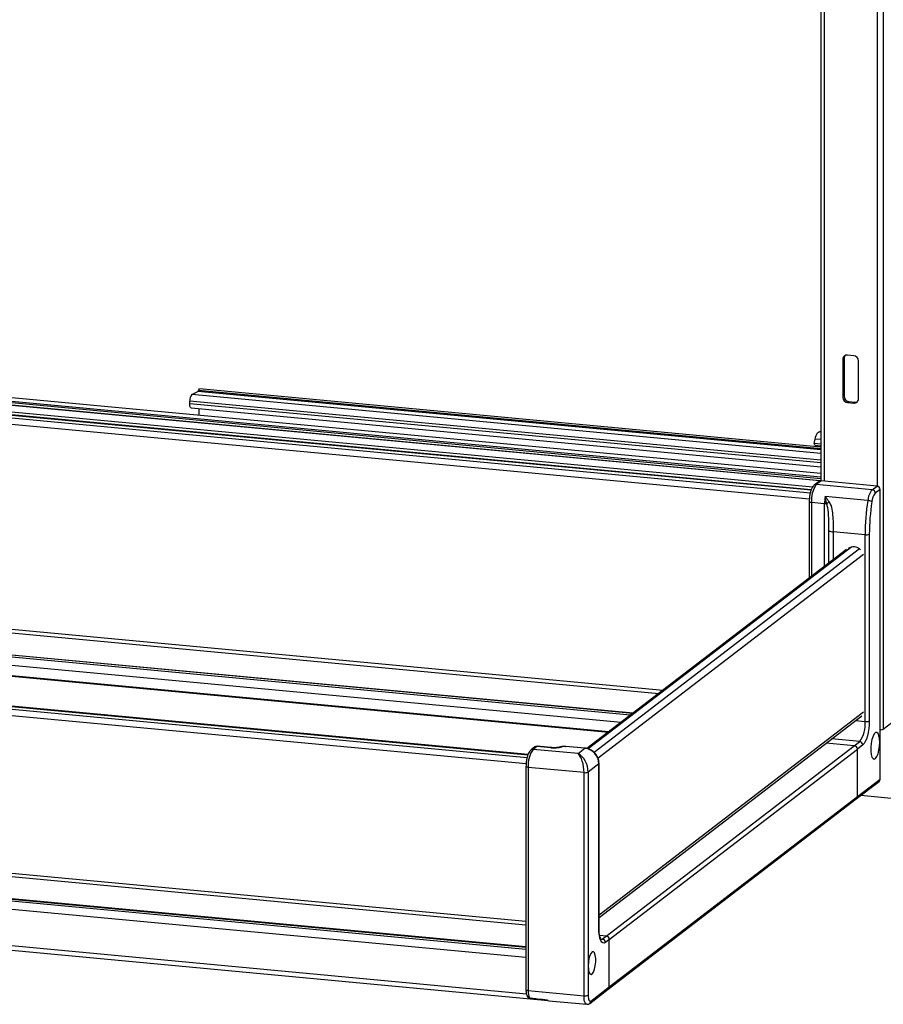
# Model space of a CAD drawing. Units: millimetres. Extents: x -73 to 555, y -217 to 313.
# Drawn here: x 319 to 372, y 157 to 217 of the extents above; entities that cross this region are included whole.
import ezdxf

# ---------------------------------------------------------------- set-up
doc = ezdxf.new("R2010")
doc.units = ezdxf.units.MM
doc.layers.add('CONTORNI', color=7, linetype='Continuous')
doc.layers.add('FINI', color=4, linetype='Continuous')

msp = doc.modelspace()

# ---------------------------------------------------------------- linework, layer by layer
at = {"layer": 'CONTORNI'}
for p, q in [((371.669, 259.453), (371.669, 173.457)), ((371.287, 235.683), (371.287, 188.245)), ((368.077, 233.22), (368.077, 188.545)), ((369.289, 196.015), (369.21, 195.954)), ((367.876, 188.792), (296.005, 195.515)), ((294.735, 194.793), (367.282, 188.006)), ((367.815, 188.555), (296.005, 195.272)), ((296.005, 194.875), (367.379, 188.198)), ((294.602, 194.261), (367.168, 187.472)), ((294.668, 194.629), (367.23, 187.841)), ((367.876, 190.231), (329.573, 193.815)), ((367.876, 190.453), (329.938, 194.002)), ((367.876, 190.516), (329.995, 194.06)), ((369.289, 193.702), (369.21, 193.642)), ((367.876, 189.826), (329.458, 193.419)), ((367.876, 189.652), (329.458, 193.246)), ((369.572, 193.387), (369.493, 193.326)), ((369.95, 193.352), (369.871, 193.291)), ((367.876, 191.071), (367.517, 191.104)), ((367.888, 188.563), (367.591, 188.335)), ((370.99, 188.017), (367.591, 188.335)), ((370.99, 188.017), (371.287, 188.245)), ((370.728, 187.357), (368.132, 187.6)), ((371.476, 188.034), (371.179, 187.807)), ((368.097, 187.165), (367.295, 187.24)), ((367.295, 187.24), (367.295, 182.75)), ((368.097, 183.366), (368.097, 187.165)), ((368.358, 183.566), (368.358, 185.543)), ((370.562, 185.28), (368.619, 185.461)), ((368.619, 185.461), (368.619, 183.766)), ((370.562, 173.911), (370.562, 185.28)), ((370.816, 185.313), (370.816, 173.944)), ((369.749, 184.544), (353.715, 172.242)), ((370.219, 184.417), (354.07, 172.026)), ((370.467, 184.075), (354.305, 171.674)), ((294.6, 181.775), (358.262, 175.819)), ((356.289, 174.306), (294.717, 180.066)), ((356.421, 174.407), (294.845, 180.167)), ((355.71, 173.861), (294.597, 179.578)), ((277.494, 178.674), (350.041, 171.887)), ((354.971, 173.294), (294.597, 178.942)), ((277.361, 178.142), (349.927, 171.353)), ((277.427, 178.51), (349.989, 171.722)), ((370.467, 174.479), (354.368, 162.126)), ((369.974, 173.966), (370.562, 173.911)), ((370.232, 172.695), (368.525, 172.854)), ((369.902, 172.442), (370.232, 172.695)), ((350.588, 172.398), (350.35, 172.216)), ((353.088, 171.96), (350.35, 172.216)), ((351.428, 172.32), (350.588, 172.398)), ((353.507, 172.281), (352.327, 172.392)), ((353.088, 171.96), (353.507, 172.281)), ((354.804, 160.857), (369.902, 172.442)), ((354.993, 160.647), (370.091, 172.231)), ((370.421, 172.484), (370.091, 172.231)), ((353.452, 170.804), (350.054, 171.122)), ((350.054, 171.122), (350.054, 157.537)), ((354.357, 171.335), (353.707, 170.837)), ((353.707, 170.837), (353.707, 159.034)), ((354.357, 161.315), (354.357, 171.335)), ((353.452, 157.219), (353.452, 170.804)), ((370.091, 169.341), (371.476, 170.403)), ((354.993, 157.757), (370.091, 169.341)), ((277.359, 168.546), (349.92, 161.758)), ((277.476, 166.837), (349.92, 160.06)), ((277.604, 166.939), (349.92, 160.174)), ((277.356, 166.35), (349.92, 159.562)), ((277.355, 164.134), (349.944, 157.343)), ((354.471, 160.681), (354.563, 160.673)), ((354.563, 160.673), (354.804, 160.857)), ((354.993, 160.647), (354.752, 160.462)), ((353.707, 159.034), (353.707, 157.252)), ((353.872, 156.897), (354.993, 157.757)), ((350.054, 157.537), (353.452, 157.219))]:
    msp.add_line(p, q, dxfattribs=at)
at = {"layer": 'CONTORNI', "flags": 128}
for points in [[(367.295, 187.24), (367.259, 187.245), (367.227, 187.251), (367.201, 187.259), (367.18, 187.268), (367.167, 187.278), (367.161, 187.288), (367.161, 187.291)], [(370.816, 173.944), (370.809, 173.713), (370.786, 173.478), (370.75, 173.251), (370.7, 173.038), (370.64, 172.848), (370.572, 172.689), (370.498, 172.566), (370.421, 172.484)], [(350.606, 172.405), (350.601, 172.405), (350.588, 172.398)], [(351.428, 172.32), (351.441, 172.326), (351.447, 172.326)], [(352.327, 172.392), (352.34, 172.398), (352.345, 172.398)], [(353.507, 172.281), (353.52, 172.288), (353.526, 172.288)], [(350.054, 171.122), (350.018, 171.126), (349.986, 171.132), (349.96, 171.14), (349.939, 171.149), (349.926, 171.159), (349.92, 171.169), (349.92, 171.172)], [(354.357, 171.335), (354.366, 171.345), (354.368, 171.352)], [(354.357, 161.315), (354.366, 161.325), (354.368, 161.333)], [(354.752, 160.462), (354.675, 160.425), (354.601, 160.434), (354.532, 160.489), (354.472, 160.586), (354.423, 160.724), (354.387, 160.896), (354.364, 161.095), (354.357, 161.315)], [(354.469, 160.641), (354.499, 160.642), (354.563, 160.673)], [(350.054, 157.537), (350.018, 157.541), (349.986, 157.548), (349.96, 157.555), (349.939, 157.564), (349.926, 157.574), (349.92, 157.585), (349.92, 157.588)], [(353.618, 156.699), (353.595, 156.705), (353.555, 156.737), (353.52, 156.794), (353.491, 156.874), (353.47, 156.974), (353.457, 157.091), (353.452, 157.219)], [(353.707, 157.252), (353.71, 157.16), (353.72, 157.077), (353.735, 157.006), (353.755, 156.948), (353.78, 156.908), (353.809, 156.885), (353.84, 156.881), (353.872, 156.897)]]:
    msp.add_lwpolyline(points, dxfattribs=at)
at = {"layer": 'CONTORNI'}
for centre, radius, start, end in [((368.955, 187.378), 1.666, 144.9398, 184.73254), ((367.574, 188.164), 0.172, 84.06654, 127.2268), ((370.879, 187.161), 2.782, 170.91401, 179.90787), ((371.886, 187.28), 1.16, 140.54104, 176.18264), ((371.875, 187.233), 0.902, 140.54213, 176.1816), ((370.966, 187.805), 0.213, 0.40712, 83.4165), ((368.01, 186.178), 0.992, 77.36145, 84.98506), ((368.992, 186.548), 0.97, 129.93234, 142.01076), ((383.857, 185.258), 13.296, 170.91524, 179.90592), ((370.7, 186.736), 0.622, 63.69855, 87.37581), ((368.609, 185.889), 0.428, 234.0874, 271.37126), ((370.632, 185.735), 0.461, 261.18868, 293.53918), ((368.716, 173.758), 1.852, 324.94087, 4.73173), ((370.632, 174.367), 0.461, 261.18868, 293.53918), ((370.207, 172.483), 0.213, 0.40613, 83.41811), ((351.714, 171.259), 1.666, 144.94022, 184.73174), ((350.333, 172.045), 0.172, 84.06188, 127.22133), ((350.57, 172.227), 0.172, 84.0644, 127.15242), ((351.626, 174.084), 1.775, 263.59784, 285.56233), ((352.076, 172.254), 0.123, 77.73445, 108.45883), ((352.261, 171.804), 0.592, 83.59742, 105.56226), ((353.397, 171.328), 0.96, 0.40708, 83.41817), ((353.523, 171.259), 0.461, 261.1906, 293.53777), ((354.539, 160.461), 0.213, 0.40734, 83.41629), ((351.033, 157.481), 0.981, 176.71391, 203.83886), ((353.523, 157.675), 0.461, 261.1906, 293.53777), ((353.697, 156.893), 0.175, 306.90711, 1.06932)]:
    msp.add_arc(centre, radius, start, end, dxfattribs=at)
for major_axis, ratio, start_param, end_param in [((-0.134, 0.913), 0.371019, 4.335808, 5.906605), ((-0.289, 0.886), 0.61722, 4.22592, 5.796716)]:
    msp.add_ellipse((353.088, 171.093), major_axis=major_axis, ratio=ratio, start_param=start_param, end_param=end_param, dxfattribs=at)
for points, knots in [([(368.132, 187.6), (368.133, 187.6), (368.173, 187.549), (368.254, 187.449), (368.331, 187.344), (368.369, 187.292)], [0, 0, 0, 0, 0.006113, 0.502875, 1, 1, 1, 1]), ([(368.227, 187.145), (368.209, 187.219), (368.171, 187.37), (368.144, 187.523), (368.132, 187.599), (368.132, 187.6)], [0, 0, 0, 0, 0.485881, 0.99388, 1, 1, 1, 1]), ([(368.358, 185.543), (368.356, 185.881), (368.353, 186.338), (368.309, 186.885), (368.25, 187.073), (368.227, 187.145)], [0, 0, 0, 0, 0.638678, 0.861404, 1, 1, 1, 1]), ([(368.369, 187.292), (368.413, 187.208), (368.522, 187.001), (368.582, 186.587), (368.616, 186.103), (368.619, 185.718), (368.619, 185.507), (368.619, 185.461)], [0, 0, 0, 0, 0.155922, 0.383592, 0.6541, 0.925061, 1, 1, 1, 1])]:
    msp.add_open_spline(points, degree=3, knots=knots, dxfattribs=at)
at = {"layer": 'FINI'}
for p, q in [((367.876, 233.066), (367.876, 188.563)), ((369.289, 196.015), (369.289, 193.702)), ((369.871, 196.181), (369.493, 196.217)), ((367.876, 189.003), (296.005, 195.726)), ((367.876, 188.695), (296.005, 195.418)), ((369.21, 195.954), (369.21, 193.642)), ((370.154, 193.553), (370.154, 195.866)), ((367.287, 188.018), (294.742, 194.804)), ((367.856, 188.563), (296.005, 195.284)), ((329.573, 193.815), (329.938, 194.002)), ((329.995, 194.06), (330.059, 194.158)), ((367.876, 190.621), (330.059, 194.158)), ((329.458, 193.246), (329.458, 193.419)), ((329.534, 193.009), (367.876, 189.422)), ((369.493, 193.326), (369.871, 193.291)), ((369.572, 193.387), (369.95, 193.352)), ((330.019, 192.544), (330.019, 192.963)), ((367.876, 191.544), (367.791, 191.552)), ((367.453, 190.839), (367.517, 191.104)), ((367.876, 190.799), (367.453, 190.839)), ((367.528, 190.708), (367.453, 190.839)), ((367.876, 190.675), (367.528, 190.708)), ((367.766, 188.529), (367.47, 188.301)), ((371.287, 188.245), (367.888, 188.563)), ((371.476, 170.403), (371.476, 188.034)), ((367.161, 187.291), (367.161, 182.647)), ((369.435, 184.392), (353.632, 172.267)), ((294.639, 181.555), (358.01, 175.626)), ((356.44, 174.422), (294.864, 180.182)), ((350.046, 171.899), (277.501, 178.685)), ((294.597, 178.914), (354.938, 173.269)), ((354.368, 161.992), (370.367, 174.267)), ((371.669, 173.457), (372.46, 174.064)), ((350.466, 172.364), (350.229, 172.182)), ((351.447, 172.326), (350.606, 172.405)), ((353.526, 172.288), (352.345, 172.398)), ((369.902, 172.442), (368.196, 172.601)), ((370.091, 169.341), (370.091, 172.231)), ((349.92, 171.172), (349.92, 157.588)), ((354.368, 161.333), (354.368, 171.352)), ((370.024, 169.2), (371.409, 170.262)), ((354.926, 157.616), (370.024, 169.2)), ((370.311, 169.421), (372.569, 169.209)), ((277.398, 168.326), (349.92, 161.542)), ((349.92, 160.19), (277.623, 166.954)), ((276.182, 163.955), (351.265, 156.932)), ((354.804, 160.857), (354.406, 160.895)), ((354.993, 157.757), (354.993, 160.647)), ((350.109, 157.086), (350.365, 157.06)), ((353.805, 156.756), (354.926, 157.616)), ((351.305, 156.916), (353.618, 156.699))]:
    msp.add_line(p, q, dxfattribs=at)
at = {"layer": 'FINI', "flags": 128}
for points in [[(329.534, 193.009), (329.52, 193.013), (329.499, 193.033), (329.482, 193.069), (329.469, 193.118), (329.461, 193.178), (329.458, 193.246)], [(367.517, 191.104), (367.549, 191.222), (367.587, 191.327), (367.628, 191.414), (367.672, 191.481), (367.718, 191.527), (367.763, 191.55), (367.791, 191.552)], [(367.876, 188.607), (367.876, 188.606), (367.859, 188.563)], [(371.449, 172.647), (371.437, 172.871), (371.402, 173.056), (371.347, 173.187), (371.278, 173.251), (371.199, 173.243), (371.119, 173.164), (371.044, 173.02), (370.981, 172.825), (370.935, 172.596), (370.912, 172.353), (370.912, 172.117), (370.935, 171.91), (370.981, 171.75), (371.044, 171.652), (371.119, 171.624), (371.199, 171.668), (371.278, 171.78), (371.347, 171.952), (371.402, 172.166), (371.437, 172.405), (371.449, 172.647)], [(353.707, 159.034), (353.72, 158.825), (353.756, 158.657), (353.812, 158.55), (353.881, 158.514), (353.957, 158.554), (354.031, 158.665), (354.094, 158.835), (354.141, 159.046), (354.166, 159.275), (354.166, 159.497), (354.141, 159.688), (354.094, 159.827), (354.031, 159.9), (353.957, 159.898), (353.881, 159.822), (353.812, 159.679), (353.756, 159.486), (353.72, 159.263), (353.707, 159.034)]]:
    msp.add_lwpolyline(points, dxfattribs=at)
at = {"layer": 'FINI'}
for centre, radius, start, end in [((369.467, 195.961), 0.257, 84.14179, 181.5158), ((369.557, 196.018), 0.268, 139.51661, 180.68809), ((369.834, 195.863), 0.32, 0.40514, 83.41863), ((329.996, 193.477), 0.541, 141.4769, 186.15193), ((329.854, 194.141), 0.163, 301.15352, 330.14838), ((369.53, 193.644), 0.32, 180.40603, 263.4189), ((369.609, 193.705), 0.32, 180.40614, 263.41815), ((369.897, 193.547), 0.257, 264.13973, 1.51834), ((369.976, 193.613), 0.262, 264.28609, 295.70587), ((367.87, 188.392), 0.172, 84.06259, 127.1575), ((371.262, 188.033), 0.213, 0.40898, 83.41622), ((383.494, 185.292), 12.677, 170.91519, 179.90588), ((369.864, 184.007), 0.545, 41.2301, 128.08129), ((371.47, 173.826), 0.419, 270.75808, 298.34667), ((350.588, 172.206), 0.2, 84.65567, 127.49794), ((369.878, 172.23), 0.213, 0.40643, 83.41719), ((371.301, 170.4), 0.175, 308.06569, 1.05505), ((369.915, 169.338), 0.176, 308.19024, 0.93294), ((354.78, 160.645), 0.213, 0.40875, 83.41487), ((354.817, 157.754), 0.176, 308.19185, 0.93133), ((354.818, 157.753), 0.175, 308.06682, 1.05637), ((351.326, 157.025), 0.111, 207.79233, 259.18478)]:
    msp.add_arc(centre, radius, start, end, dxfattribs=at)
for points, knots in [([(367.47, 188.301), (367.446, 188.279), (367.385, 188.225), (367.313, 188.101), (367.244, 187.921), (367.193, 187.7), (367.165, 187.484), (367.162, 187.35), (367.161, 187.291)], [0, 0, 0, 0, 0.1107353, 0.2770642, 0.4783417, 0.6700933, 0.8558889, 1, 1, 1, 1]), ([(350.229, 172.182), (350.205, 172.16), (350.144, 172.106), (350.072, 171.982), (350.003, 171.802), (349.952, 171.581), (349.924, 171.365), (349.921, 171.231), (349.92, 171.172)], [0, 0, 0, 0, 0.110735, 0.277067, 0.47834, 0.670094, 0.85589, 1, 1, 1, 1]), ([(351.545, 172.32), (351.544, 172.32), (351.511, 172.32), (351.478, 172.323), (351.447, 172.326)], [0, 0, 0, 0, 0.013941, 1, 1, 1, 1]), ([(352.036, 172.37), (352.02, 172.365), (351.979, 172.352), (351.872, 172.332), (351.718, 172.317), (351.603, 172.319), (351.545, 172.32)], [0, 0, 0, 0, 0.154963, 0.405027, 0.69705, 1, 1, 1, 1]), ([(352.345, 172.398), (352.322, 172.4), (352.259, 172.404), (352.147, 172.399), (352.075, 172.38), (352.036, 172.37)], [0, 0, 0, 0, 0.219415, 0.585285, 1, 1, 1, 1]), ([(354.368, 171.352), (354.366, 171.398), (354.36, 171.521), (354.302, 171.718), (354.181, 171.927), (354.012, 172.1), (353.81, 172.222), (353.641, 172.274), (353.547, 172.285), (353.526, 172.288)], [0, 0, 0, 0, 0.0998969, 0.2708107, 0.4427405, 0.6155756, 0.7889466, 0.9515994, 1, 1, 1, 1]), ([(354.371, 161.234), (354.37, 161.244), (354.367, 161.276), (354.368, 161.31), (354.368, 161.333)], [0, 0, 0, 0, 0.342324, 1, 1, 1, 1]), ([(354.501, 160.63), (354.497, 160.634), (354.488, 160.642), (354.446, 160.723), (354.409, 160.856), (354.38, 161.029), (354.374, 161.168), (354.371, 161.234)], [0, 0, 0, 0, 0.1819787, 0.3745223, 0.5802003, 0.8017095, 1, 1, 1, 1]), ([(349.92, 157.588), (349.92, 157.554), (349.922, 157.454), (349.944, 157.307), (349.982, 157.197), (350.018, 157.144), (350.024, 157.134)], [0, 0, 0, 0, 0.186299, 0.554884, 0.916123, 1, 1, 1, 1]), ([(350.136, 157.084), (350.135, 157.084), (350.128, 157.085), (350.102, 157.086), (350.072, 157.092), (350.043, 157.112), (350.029, 157.129), (350.023, 157.136)], [0, 0, 0, 0, 0.0127616, 0.1423568, 0.5557544, 0.820254, 1, 1, 1, 1]), ([(350.136, 157.084), (350.168, 157.081), (350.331, 157.063), (350.695, 157.026), (351.026, 156.993), (351.228, 156.973)], [0, 0, 0, 0, 0.0891963, 0.4459726, 1, 1, 1, 1]), ([(353.619, 156.704), (353.644, 156.702), (353.703, 156.697), (353.766, 156.727), (353.798, 156.751), (353.805, 156.756)], [0, 0, 0, 0, 0.366772, 0.86108, 1, 1, 1, 1])]:
    msp.add_open_spline(points, degree=3, knots=knots, dxfattribs=at)

doc.saveas('drawing.dxf')
